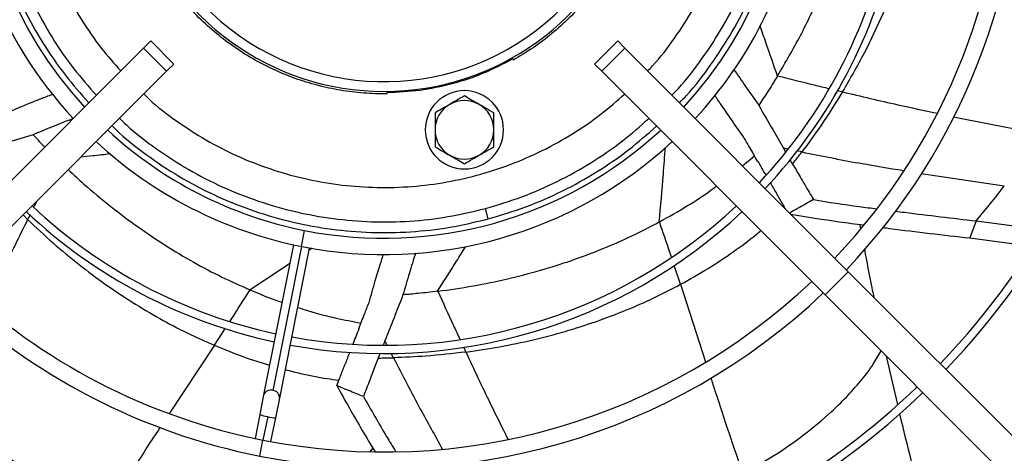
# Model space of a CAD drawing. Units: millimetres. Extents: x 5 to 415, y 3 to 291.
# Drawn here: x 72 to 82, y 230 to 234 of the extents above; entities that cross this region are included whole.
import ezdxf

# ---------------------------------------------------------------- set-up
doc = ezdxf.new("R2010")
doc.units = ezdxf.units.MM

msp = doc.modelspace()

# ---------------------------------------------------------------- linework, layer by layer
at = {"color": 7, "linetype": 'Continuous', "lineweight": 25}
for p, q in [((70.728, 231.529), (73.012, 233.813)), ((73.012, 233.813), (73.086, 233.887)), ((73.248, 233.577), (73.012, 233.813)), ((73.321, 233.651), (73.086, 233.887)), ((77.859, 233.887), (77.623, 233.651)), ((77.932, 233.813), (77.697, 233.577)), ((77.932, 233.813), (77.859, 233.887)), ((80.216, 231.529), (77.932, 233.813)), ((76.788, 233.703), (76.791, 233.691)), ((73.248, 233.577), (73.321, 233.651)), ((77.697, 233.577), (77.623, 233.651)), ((70.964, 231.294), (73.248, 233.577)), ((79.98, 231.294), (77.697, 233.577)), ((75.503, 233.346), (75.5, 233.358)), ((79.135, 232.611), (79.258, 232.715)), ((79.553, 232.792), (79.575, 232.754)), ((79.62, 232.677), (79.647, 232.629)), ((76.535, 232.069), (76.507, 232.175)), ((78.284, 232.038), (78.286, 232.039)), ((80.343, 231.973), (80.335, 232.012)), ((81.524, 232.049), (81.457, 231.875)), ((81.524, 232.049), (82.202, 231.958)), ((74.545, 231.805), (74.24, 230.271)), ((81.457, 231.875), (82.093, 231.789)), ((74.404, 230.239), (74.709, 231.772)), ((80.216, 231.529), (79.98, 231.294)), ((85.152, 226.593), (80.216, 231.529)), ((74.098, 231.345), (74.101, 231.344)), ((84.917, 226.357), (79.98, 231.294)), ((75.48, 230.824), (75.462, 230.777)), ((75.431, 230.699), (75.412, 230.648)), ((80.722, 230.172), (80.607, 230.667)), ((74.24, 230.271), (74.2, 230.07)), ((74.364, 230.038), (74.404, 230.239)), ((74.2, 230.07), (74.152, 229.826)), ((74.315, 229.794), (74.364, 230.038)), ((75.328, 229.69), (75.358, 229.726))]:
    msp.add_line(p, q, dxfattribs=at)
at = {"color": 8, "linetype": 'Continuous', "lineweight": 25}
for p, q in [((80.107, 233.38), (80.158, 233.367)), ((81.289, 233.113), (82.171, 232.938)), ((79.598, 232.783), (79.553, 232.792)), ((79.742, 232.753), (79.689, 232.764)), ((80.96, 232.534), (81.811, 232.406)), ((71.921, 232.251), (71.891, 232.191)), ((71.827, 232.063), (71.781, 232.11)), ((71.852, 232.112), (71.827, 232.063)), ((74.627, 231.788), (74.659, 231.951)), ((74.627, 231.788), (74.334, 230.317)), ((74.705, 231.753), (74.735, 231.773)), ((78.502, 231.401), (78.437, 231.595)), ((78.502, 231.401), (78.758, 230.61)), ((73.737, 230.778), (73.85, 230.952)), ((75.502, 230.779), (75.48, 230.824)), ((73.737, 230.778), (73.278, 230.085)), ((75.567, 230.651), (75.545, 230.695)), ((76.282, 230.761), (76.307, 230.709)), ((74.281, 230.05), (74.233, 229.81)), ((74.201, 229.646), (74.233, 229.81))]:
    msp.add_line(p, q, dxfattribs=at)
at = {"color": 7, "linetype": 'Continuous', "lineweight": 25}
for radius in [17.083, 17.061, 16.974]:
    msp.add_circle((75.472, 236.104), radius, dxfattribs=at)
for centre, radius, start, end in [((75.472, 236.104), 16.267, 318.9129, 180), ((75.472, 236.038), 6.517, 316.4655, 43.5345), ((75.472, 236.038), 6.35, 316.504, 43.496), ((75.472, 236.038), 4.167, 137.2924, 222.7076), ((75.472, 236.038), 4.167, 317.2924, 42.7076), ((75.472, 236.038), 2.667, 126.4932, 53.4148), ((75.472, 236.038), 4.333, 180, 222.815), ((75.472, 236.038), 4.333, 317.2042, 348.8247), ((75.472, 236.038), 5.26, 316.8156, 347.8423), ((75.472, 236.038), 5.344, 316.7873, 347.8565), ((75.472, 236.038), 7.873, 316.2131, 348.1435), ((75.472, 236.038), 7.956, 316.2003, 348.1499), ((76.292, 232.979), 0.4, 90, 270), ((76.292, 232.979), 0.4, 270, 90), ((76.292, 232.979), 0.3, 120, 180), ((76.292, 232.979), 0.3, 60, 120), ((76.292, 232.979), 0.3, 0, 60), ((75.472, 236.038), 4.167, 227.2924, 258.75), ((75.472, 236.038), 4.167, 258.75, 312.7076), ((76.292, 232.979), 0.3, 180, 240), ((76.292, 232.979), 0.3, 300, 0), ((75.472, 236.038), 4.333, 227.2042, 258.8252), ((75.472, 236.038), 4.333, 258.8252, 312.7958), ((76.292, 232.979), 0.3, 240, 300), ((75.472, 236.038), 5.26, 226.8156, 257.8423), ((75.472, 236.038), 5.26, 259.6577, 313.1844), ((75.472, 236.038), 5.344, 226.7873, 257.8565), ((75.472, 236.038), 5.344, 259.6435, 313.2127), ((75.472, 236.038), 6.35, 226.504, 258.75), ((75.472, 236.038), 6.35, 258.75, 313.496), ((75.472, 236.038), 6.517, 226.4655, 258.75), ((75.472, 236.038), 6.517, 258.75, 313.5345), ((75.472, 236.038), 7.956, 226.1868, 258.1499), ((75.472, 236.038), 7.873, 226.2131, 258.1435), ((75.472, 236.038), 7.956, 259.3501, 313.7997), ((75.472, 236.038), 7.873, 259.3565, 313.7869)]:
    msp.add_arc(centre, radius, start, end, dxfattribs=at)
at = {"color": 8, "linetype": 'Continuous', "lineweight": 25}
for centre, radius, start, end in [((75.472, 236.038), 2.567, 146.2484, 35.9041), ((74.311, 230.245), 0.0756, 72.2091, 160.1983), ((74.328, 230.242), 0.0756, 357.3017, 85.2909), ((74.339, 230.448), 0.402, 249.7948, 261.7134), ((74.38, 230.439), 0.402, 255.7866, 267.7052)]:
    msp.add_arc(centre, radius, start, end, dxfattribs=at)
at = {"color": 7, "linetype": 'Continuous', "lineweight": 25}
for centre, major_axis, ratio, start_param, end_param in [((73.966, 235.523), (5.778, 3.669), 0.79787, 5.265312, 5.266007), ((72.338, 241.009), (-4.772, 10.404), 0.757212, 3.513614, 3.53074), ((79.094, 233.085), (-1.17, 2.033), 0.018582, 1.770821, 1.84625), ((79.094, 233.085), (-1.17, 2.033), 0.018582, 1.88518, 1.939891), ((71.287, 245.274), (-7.096, 13.196), 0.660538, 2.892623, 2.893062), ((75.423, 231.365), (0.86, 2.183), 0.018582, 1.770819, 1.846249), ((75.423, 231.365), (0.86, 2.183), 0.018582, 1.885179, 1.939891), ((77.404, 241.588), (5.158, 10.219), 0.757213, 3.513614, 3.53074)]:
    msp.add_ellipse(centre, major_axis=major_axis, ratio=ratio, start_param=start_param, end_param=end_param, dxfattribs=at)
for points, knots in [([(72.454, 238.82), (72.43, 238.795), (72.312, 238.675), (72.129, 238.433), (71.908, 238.095), (71.724, 237.736), (71.576, 237.36), (71.465, 236.972), (71.392, 236.575), (71.359, 236.172), (71.366, 235.768), (71.412, 235.367), (71.497, 234.973), (71.621, 234.588), (71.781, 234.217), (71.978, 233.865), (72.2, 233.54), (72.371, 233.347), (72.453, 233.254)], [0, 0, 0, 0, 0.016681, 0.082589, 0.148496, 0.214403, 0.28031, 0.346217, 0.412124, 0.478032, 0.543939, 0.609846, 0.675753, 0.74166, 0.807567, 0.873475, 0.939382, 1, 1, 1, 1]), ([(78.49, 233.255), (78.514, 233.28), (78.632, 233.4), (78.815, 233.642), (79.036, 233.98), (79.22, 234.339), (79.369, 234.715), (79.48, 235.103), (79.552, 235.5), (79.585, 235.903), (79.578, 236.307), (79.532, 236.708), (79.447, 237.103), (79.323, 237.487), (79.163, 237.858), (78.966, 238.21), (78.744, 238.535), (78.573, 238.729), (78.492, 238.821)], [0, 0, 0, 0, 0.016681, 0.082589, 0.148496, 0.214403, 0.28031, 0.346217, 0.412124, 0.478032, 0.543939, 0.609846, 0.675753, 0.74166, 0.807567, 0.873475, 0.939382, 1, 1, 1, 1]), ([(79.494, 233.531), (79.574, 233.667), (79.731, 233.936), (79.928, 234.354), (80.075, 234.714), (80.147, 234.938), (80.172, 235.018)], [0, 0, 0, 0, 0.289472, 0.573003, 0.848054, 1, 1, 1, 1]), ([(79.046, 233.597), (79.086, 233.538), (79.17, 233.414), (79.256, 233.293), (79.3, 233.23)], [0, 0, 0, 0, 0.47849, 1, 1, 1, 1]), ([(79.492, 233.527), (79.457, 233.471), (79.395, 233.371), (79.329, 233.273), (79.3, 233.23)], [0, 0, 0, 0, 0.559997, 1, 1, 1, 1]), ([(71.605, 233.152), (71.677, 233.181), (71.804, 233.234), (71.933, 233.285), (71.99, 233.308)], [0, 0, 0, 0, 0.560252, 1, 1, 1, 1]), ([(71.99, 233.308), (72.01, 233.315), (72.042, 233.328), (72.073, 233.34), (72.085, 233.344)], [0, 0, 0, 0, 0.633662, 1, 1, 1, 1]), ([(76.292, 233.325), (76.264, 233.309), (76.214, 233.281), (76.163, 233.251), (76.142, 233.239)], [0, 0, 0, 0, 0.571773, 1, 1, 1, 1]), ([(76.442, 233.239), (76.414, 233.255), (76.363, 233.284), (76.314, 233.312), (76.292, 233.325)], [0, 0, 0, 0, 0.547985, 1, 1, 1, 1]), ([(78.908, 233.249), (78.895, 233.267), (78.877, 233.295), (78.858, 233.322), (78.852, 233.332)], [0, 0, 0, 0, 0.6444397, 1, 1, 1, 1]), ([(80.158, 233.367), (80.085, 233.251), (79.954, 233.041), (79.807, 232.842), (79.742, 232.753)], [0, 0, 0, 0, 0.55506, 1, 1, 1, 1]), ([(76.142, 233.239), (76.114, 233.223), (76.063, 233.193), (76.014, 233.165), (75.992, 233.152)], [0, 0, 0, 0, 0.547985, 1, 1, 1, 1]), ([(76.592, 233.152), (76.564, 233.168), (76.514, 233.197), (76.463, 233.226), (76.442, 233.239)], [0, 0, 0, 0, 0.571773, 1, 1, 1, 1]), ([(79.145, 232.909), (79.1, 232.972), (79.02, 233.085), (78.942, 233.199), (78.908, 233.249)], [0, 0, 0, 0, 0.560243, 1, 1, 1, 1]), ([(79.3, 233.23), (79.348, 233.147), (79.432, 233.001), (79.517, 232.855), (79.553, 232.792)], [0, 0, 0, 0, 0.568537, 1, 1, 1, 1]), ([(75.992, 233.152), (75.992, 233.12), (75.992, 233.063), (75.992, 233.004), (75.992, 232.979)], [0, 0, 0, 0, 0.571773, 1, 1, 1, 1]), ([(76.592, 232.979), (76.592, 233.011), (76.592, 233.07), (76.592, 233.126), (76.592, 233.152)], [0, 0, 0, 0, 0.547985, 1, 1, 1, 1]), ([(72.296, 233.095), (72.23, 233.069), (72.092, 233.015), (71.955, 232.959), (71.884, 232.929)], [0, 0, 0, 0, 0.475842, 1, 1, 1, 1]), ([(72.69, 233.02), (72.714, 232.996), (72.834, 232.878), (73.077, 232.694), (73.414, 232.474), (73.774, 232.29), (74.149, 232.141), (74.538, 232.03), (74.935, 231.958), (75.337, 231.925), (75.741, 231.932), (76.143, 231.976), (76.405, 232.038), (76.535, 232.069)], [0, 0, 0, 0, 0.024686, 0.122217, 0.219749, 0.31728, 0.414811, 0.512343, 0.609874, 0.707406, 0.804937, 0.902469, 1, 1, 1, 1]), ([(76.535, 232.069), (76.664, 232.108), (76.922, 232.185), (77.292, 232.347), (77.645, 232.543), (77.97, 232.765), (78.163, 232.936), (78.256, 233.018)], [0, 0, 0, 0, 0.2032623, 0.4065246, 0.6097869, 0.8130492, 1, 1, 1, 1]), ([(71.884, 232.929), (71.792, 232.901), (71.631, 232.851), (71.47, 232.802), (71.401, 232.78)], [0, 0, 0, 0, 0.568537, 1, 1, 1, 1]), ([(72.003, 232.804), (71.999, 232.808), (71.958, 232.849), (71.919, 232.891), (71.884, 232.929)], [0, 0, 0, 0, 0.0985705, 1, 1, 1, 1]), ([(75.992, 232.979), (75.992, 232.947), (75.992, 232.888), (75.992, 232.831), (75.992, 232.806)], [0, 0, 0, 0, 0.547985, 1, 1, 1, 1]), ([(76.592, 232.806), (76.592, 232.838), (76.592, 232.895), (76.592, 232.954), (76.592, 232.979)], [0, 0, 0, 0, 0.571773, 1, 1, 1, 1]), ([(79.289, 232.66), (79.262, 232.706), (79.214, 232.789), (79.166, 232.872), (79.145, 232.909)], [0, 0, 0, 0, 0.557251, 1, 1, 1, 1]), ([(75.992, 232.806), (76.02, 232.789), (76.069, 232.761), (76.12, 232.732), (76.142, 232.719)], [0, 0, 0, 0, 0.571773, 1, 1, 1, 1]), ([(76.442, 232.719), (76.47, 232.735), (76.52, 232.764), (76.569, 232.793), (76.592, 232.806)], [0, 0, 0, 0, 0.547985, 1, 1, 1, 1]), ([(76.142, 232.719), (76.17, 232.703), (76.22, 232.674), (76.269, 232.645), (76.292, 232.632)], [0, 0, 0, 0, 0.547985, 1, 1, 1, 1]), ([(76.292, 232.632), (76.32, 232.649), (76.369, 232.677), (76.42, 232.706), (76.442, 232.719)], [0, 0, 0, 0, 0.571773, 1, 1, 1, 1]), ([(79.647, 232.629), (79.673, 232.586), (79.714, 232.516), (79.77, 232.42), (79.816, 232.342), (79.846, 232.291), (79.86, 232.266)], [0, 0, 0, 0, 0.357003, 0.578393, 0.792614, 1, 1, 1, 1]), ([(72.243, 232.573), (72.296, 232.523), (72.435, 232.392), (72.673, 232.197), (72.95, 231.988), (73.233, 231.798), (73.519, 231.627), (73.807, 231.474), (74.003, 231.388), (74.098, 231.345)], [0, 0, 0, 0, 0.097943, 0.259157, 0.415689, 0.566327, 0.717453, 0.862045, 1, 1, 1, 1]), ([(78.286, 232.039), (78.38, 232.092), (78.563, 232.195), (78.757, 232.32), (78.855, 232.394), (78.869, 232.405)], [0, 0, 0, 0, 0.4736323, 0.9208169, 1, 1, 1, 1]), ([(81.524, 232.049), (81.579, 232.115), (81.678, 232.231), (81.77, 232.352), (81.811, 232.406)], [0, 0, 0, 0, 0.5604682, 1, 1, 1, 1]), ([(79.576, 232.17), (79.571, 232.177), (79.558, 232.199), (79.536, 232.237), (79.508, 232.284), (79.49, 232.316), (79.481, 232.332)], [0, 0, 0, 0, 0.132682, 0.416235, 0.705298, 1, 1, 1, 1]), ([(79.86, 232.266), (79.813, 232.239), (79.732, 232.193), (79.65, 232.148), (79.616, 232.129)], [0, 0, 0, 0, 0.585034, 1, 1, 1, 1]), ([(79.86, 232.266), (80.016, 232.241), (80.233, 232.207), (80.449, 232.18), (80.51, 232.173)], [0, 0, 0, 0, 0.717835, 1, 1, 1, 1]), ([(79.627, 232.118), (79.793, 232.091), (80.041, 232.05), (80.289, 232.018), (80.372, 232.008)], [0, 0, 0, 0, 0.665552, 1, 1, 1, 1]), ([(80.694, 232.149), (80.727, 232.145), (81.004, 232.109), (81.28, 232.077), (81.524, 232.049)], [0, 0, 0, 0, 0.118336, 1, 1, 1, 1]), ([(71.827, 232.063), (71.913, 231.982), (72.083, 231.823), (72.35, 231.603), (72.619, 231.401), (72.895, 231.217), (73.173, 231.052), (73.453, 230.903), (73.644, 230.819), (73.737, 230.778)], [0, 0, 0, 0, 0.153801, 0.304763, 0.45158, 0.592869, 0.734606, 0.870367, 1, 1, 1, 1]), ([(76.021, 231.33), (76.141, 231.347), (76.379, 231.381), (76.729, 231.454), (77.065, 231.541), (77.39, 231.643), (77.702, 231.761), (78.001, 231.89), (78.191, 231.989), (78.284, 232.038)], [0, 0, 0, 0, 0.154391, 0.305517, 0.452254, 0.593465, 0.735134, 0.870678, 1, 1, 1, 1]), ([(80.568, 231.982), (80.593, 231.978), (80.889, 231.939), (81.185, 231.905), (81.457, 231.875)], [0, 0, 0, 0, 0.082681, 1, 1, 1, 1]), ([(75.435, 231.613), (75.441, 231.634), (75.451, 231.665), (75.461, 231.696), (75.464, 231.707)], [0, 0, 0, 0, 0.656755, 1, 1, 1, 1]), ([(75.792, 231.719), (75.771, 231.652), (75.727, 231.51), (75.686, 231.368), (75.664, 231.294)], [0, 0, 0, 0, 0.474969, 1, 1, 1, 1]), ([(80.481, 231.264), (80.474, 231.299), (80.439, 231.465), (80.408, 231.631), (80.384, 231.763)], [0, 0, 0, 0, 0.209399, 1, 1, 1, 1]), ([(75.317, 231.215), (75.338, 231.289), (75.376, 231.422), (75.417, 231.555), (75.435, 231.613)], [0, 0, 0, 0, 0.560245, 1, 1, 1, 1]), ([(76.307, 230.709), (76.423, 230.726), (76.653, 230.76), (76.991, 230.831), (77.317, 230.916), (77.633, 231.017), (77.936, 231.131), (78.227, 231.258), (78.411, 231.354), (78.502, 231.401)], [0, 0, 0, 0, 0.1538007, 0.3047628, 0.4515802, 0.592869, 0.7346064, 0.8703668, 1, 1, 1, 1]), ([(74.101, 231.344), (74.2, 231.302), (74.308, 231.256), (74.42, 231.22), (74.428, 231.217)], [0, 0, 0, 0, 0.924729, 1, 1, 1, 1]), ([(75.664, 231.294), (75.629, 231.205), (75.568, 231.048), (75.506, 230.891), (75.48, 230.824)], [0, 0, 0, 0, 0.568537, 1, 1, 1, 1]), ([(76.016, 231.33), (75.951, 231.322), (75.834, 231.308), (75.716, 231.298), (75.664, 231.294)], [0, 0, 0, 0, 0.559997, 1, 1, 1, 1]), ([(75.212, 230.947), (75.232, 230.997), (75.266, 231.086), (75.301, 231.176), (75.317, 231.215)], [0, 0, 0, 0, 0.557251, 1, 1, 1, 1]), ([(74.588, 231.166), (74.624, 231.154), (74.752, 231.111), (74.968, 231.056), (75.15, 231.022), (75.235, 231.006)], [0, 0, 0, 0, 0.173814, 0.615386, 1, 1, 1, 1]), ([(76.307, 230.709), (76.171, 230.694), (75.925, 230.665), (75.678, 230.656), (75.567, 230.651)], [0, 0, 0, 0, 0.552587, 1, 1, 1, 1]), ([(74.988, 230.366), (74.997, 230.391), (75.013, 230.432), (75.036, 230.491), (75.055, 230.542), (75.068, 230.576), (75.075, 230.593)], [0, 0, 0, 0, 0.330297, 0.549244, 0.772445, 1, 1, 1, 1]), ([(75.412, 230.648), (75.393, 230.602), (75.364, 230.526), (75.324, 230.422), (75.292, 230.337), (75.27, 230.282), (75.26, 230.255)], [0, 0, 0, 0, 0.357003, 0.578393, 0.792614, 1, 1, 1, 1]), ([(74.988, 230.366), (75.073, 230.213), (75.201, 229.985), (75.335, 229.763), (75.379, 229.691)], [0, 0, 0, 0, 0.6724042, 1, 1, 1, 1]), ([(75.26, 230.255), (75.209, 230.275), (75.118, 230.312), (75.028, 230.349), (74.988, 230.366)], [0, 0, 0, 0, 0.556296, 1, 1, 1, 1]), ([(70.961, 230.195), (71.053, 230.109), (71.237, 229.937), (71.532, 229.703), (71.858, 229.475), (72.217, 229.26), (72.486, 229.136), (72.62, 229.075)], [0, 0, 0, 0, 0.189741, 0.378326, 0.565553, 0.784126, 1, 1, 1, 1]), ([(75.26, 230.255), (75.338, 230.118), (75.446, 229.929), (75.558, 229.745), (75.589, 229.694)], [0, 0, 0, 0, 0.724701, 1, 1, 1, 1]), ([(81.008, 229.052), (80.921, 229.372), (80.828, 229.714), (80.748, 230.058), (80.743, 230.079)], [0, 0, 0, 0, 0.938252, 1, 1, 1, 1])]:
    msp.add_open_spline(points, degree=3, knots=knots, dxfattribs=at)
at = {"color": 8, "linetype": 'Continuous', "lineweight": 25}
for points, knots in [([(72.532, 238.742), (72.509, 238.719), (72.394, 238.602), (72.216, 238.366), (72.001, 238.037), (71.823, 237.687), (71.678, 237.322), (71.571, 236.944), (71.501, 236.557), (71.469, 236.166), (71.476, 235.773), (71.521, 235.383), (71.604, 234.999), (71.724, 234.625), (71.881, 234.264), (72.072, 233.921), (72.287, 233.607), (72.452, 233.42), (72.53, 233.332)], [0, 0, 0, 0, 0.016628, 0.082609, 0.148589, 0.214569, 0.280549, 0.346529, 0.41251, 0.47849, 0.54447, 0.61045, 0.676431, 0.742411, 0.808391, 0.874371, 0.940351, 1, 1, 1, 1]), ([(78.413, 233.333), (78.435, 233.356), (78.549, 233.472), (78.727, 233.707), (78.942, 234.036), (79.121, 234.386), (79.265, 234.752), (79.373, 235.13), (79.443, 235.517), (79.475, 235.909), (79.469, 236.302), (79.423, 236.692), (79.34, 237.077), (79.22, 237.451), (79.063, 237.812), (78.871, 238.155), (78.657, 238.469), (78.492, 238.655), (78.414, 238.744)], [0, 0, 0, 0, 0.016113, 0.082145, 0.148177, 0.214209, 0.28024, 0.346272, 0.412304, 0.478336, 0.544368, 0.610399, 0.676431, 0.742463, 0.808495, 0.874527, 0.940559, 1, 1, 1, 1]), ([(72.779, 238.495), (72.762, 238.476), (72.66, 238.373), (72.501, 238.161), (72.305, 237.862), (72.142, 237.542), (72.011, 237.209), (71.913, 236.864), (71.849, 236.511), (71.82, 236.154), (71.826, 235.795), (71.868, 235.439), (71.944, 235.089), (72.054, 234.747), (72.196, 234.418), (72.371, 234.106), (72.564, 233.823), (72.711, 233.657), (72.779, 233.58)], [0, 0, 0, 0, 0.014087, 0.080438, 0.146789, 0.213141, 0.279492, 0.345844, 0.412195, 0.478546, 0.544898, 0.611249, 0.6776, 0.743952, 0.810303, 0.876654, 0.943006, 1, 1, 1, 1]), ([(78.165, 233.581), (78.182, 233.598), (78.283, 233.701), (78.442, 233.912), (78.638, 234.212), (78.801, 234.531), (78.933, 234.864), (79.031, 235.209), (79.095, 235.562), (79.124, 235.919), (79.118, 236.278), (79.077, 236.634), (79.001, 236.984), (78.891, 237.326), (78.749, 237.655), (78.574, 237.968), (78.381, 238.251), (78.234, 238.418), (78.165, 238.495)], [0, 0, 0, 0, 0.013672, 0.080024, 0.146375, 0.212726, 0.279077, 0.345429, 0.41178, 0.478131, 0.544482, 0.610834, 0.677185, 0.743536, 0.809887, 0.876239, 0.94259, 1, 1, 1, 1]), ([(80.158, 233.367), (80.234, 233.499), (80.386, 233.761), (80.577, 234.168), (80.728, 234.542), (80.804, 234.784), (80.836, 234.886)], [0, 0, 0, 0, 0.276125, 0.547153, 0.810021, 1, 1, 1, 1]), ([(79.492, 233.527), (79.453, 233.642), (79.394, 233.813), (79.333, 233.986), (79.313, 234.042)], [0, 0, 0, 0, 0.6705501, 1, 1, 1, 1]), ([(79.494, 233.531), (79.618, 233.5), (79.794, 233.455), (79.969, 233.413), (80.021, 233.4)], [0, 0, 0, 0, 0.706038, 1, 1, 1, 1]), ([(73.015, 233.345), (73.033, 233.327), (73.136, 233.226), (73.347, 233.067), (73.647, 232.871), (73.967, 232.708), (74.3, 232.577), (74.645, 232.479), (74.998, 232.415), (75.355, 232.386), (75.713, 232.392), (76.07, 232.433), (76.42, 232.509), (76.761, 232.619), (77.09, 232.761), (77.403, 232.936), (77.686, 233.129), (77.853, 233.276), (77.93, 233.344)], [0, 0, 0, 0, 0.01388, 0.080231, 0.146582, 0.212933, 0.279285, 0.345636, 0.411987, 0.478339, 0.54469, 0.611041, 0.677393, 0.743744, 0.810095, 0.876447, 0.942798, 1, 1, 1, 1]), ([(80.158, 233.367), (80.346, 233.322), (80.668, 233.245), (80.991, 233.177), (81.124, 233.148)], [0, 0, 0, 0, 0.585445, 1, 1, 1, 1]), ([(72.767, 233.097), (72.79, 233.075), (72.906, 232.96), (73.142, 232.783), (73.47, 232.568), (73.82, 232.389), (74.186, 232.245), (74.563, 232.137), (74.95, 232.067), (75.342, 232.034), (75.734, 232.041), (76.125, 232.084), (76.38, 232.145), (76.507, 232.175)], [0, 0, 0, 0, 0.023988, 0.121589, 0.21919, 0.316791, 0.414393, 0.511994, 0.609595, 0.707196, 0.804798, 0.902399, 1, 1, 1, 1]), ([(76.507, 232.175), (76.633, 232.213), (76.883, 232.288), (77.244, 232.446), (77.587, 232.637), (77.902, 232.852), (78.089, 233.017), (78.178, 233.096)], [0, 0, 0, 0, 0.203813, 0.407626, 0.611439, 0.815252, 1, 1, 1, 1]), ([(78.284, 232.038), (78.298, 232.2), (78.321, 232.453), (78.339, 232.707), (78.346, 232.797)], [0, 0, 0, 0, 0.646215, 1, 1, 1, 1]), ([(72.373, 232.702), (72.413, 232.707), (72.512, 232.717), (72.613, 232.729), (72.673, 232.736)], [0, 0, 0, 0, 0.404711, 1, 1, 1, 1]), ([(79.742, 232.753), (79.936, 232.714), (80.283, 232.644), (80.63, 232.588), (80.783, 232.563)], [0, 0, 0, 0, 0.557554, 1, 1, 1, 1]), ([(71.827, 232.063), (71.741, 231.889), (71.595, 231.593), (71.457, 231.295), (71.401, 231.172)], [0, 0, 0, 0, 0.5877, 1, 1, 1, 1]), ([(78.409, 231.679), (78.4, 231.705), (78.375, 231.779), (78.334, 231.899), (78.302, 231.992), (78.286, 232.039)], [0, 0, 0, 0, 0.21927, 0.609395, 1, 1, 1, 1]), ([(78.502, 231.401), (78.596, 231.454), (78.779, 231.556), (79.036, 231.729), (79.216, 231.859), (79.307, 231.938), (79.323, 231.951)], [0, 0, 0, 0, 0.331488, 0.644292, 0.938131, 1, 1, 1, 1]), ([(76.016, 231.33), (76.082, 231.432), (76.178, 231.582), (76.273, 231.736), (76.304, 231.785)], [0, 0, 0, 0, 0.679332, 1, 1, 1, 1]), ([(74.098, 231.345), (74.235, 231.435), (74.372, 231.525), (74.508, 231.618), (74.508, 231.618)], [0, 0, 0, 0, 0.999105, 1, 1, 1, 1]), ([(73.897, 231.025), (73.912, 231.048), (73.953, 231.113), (74.021, 231.219), (74.075, 231.302), (74.101, 231.344)], [0, 0, 0, 0, 0.217576, 0.608548, 1, 1, 1, 1]), ([(76.021, 231.33), (76.074, 231.214), (76.148, 231.05), (76.224, 230.887), (76.246, 230.84)], [0, 0, 0, 0, 0.710524, 1, 1, 1, 1]), ([(73.737, 230.778), (73.837, 230.737), (74.02, 230.661), (74.213, 230.602), (74.301, 230.575)], [0, 0, 0, 0, 0.543312, 1, 1, 1, 1]), ([(76.307, 230.709), (76.389, 230.534), (76.529, 230.235), (76.676, 229.941), (76.737, 229.82)], [0, 0, 0, 0, 0.587489, 1, 1, 1, 1]), ([(79.137, 229.466), (79.244, 229.526), (79.457, 229.645), (79.759, 229.857), (80.005, 230.06), (80.197, 230.247), (80.342, 230.408), (80.463, 230.564), (80.525, 230.676), (80.551, 230.723)], [0, 0, 0, 0, 0.200228, 0.397367, 0.590894, 0.703048, 0.813676, 0.922826, 1, 1, 1, 1]), ([(75.567, 230.651), (75.658, 230.476), (75.819, 230.162), (75.991, 229.856), (76.066, 229.721)], [0, 0, 0, 0, 0.559068, 1, 1, 1, 1]), ([(74.462, 230.531), (74.513, 230.517), (74.653, 230.48), (74.836, 230.444), (74.969, 230.428), (75.009, 230.423)], [0, 0, 0, 0, 0.2892903, 0.783592, 1, 1, 1, 1]), ([(78.811, 230.443), (78.825, 230.4), (78.931, 230.073), (79.041, 229.748), (79.137, 229.466)], [0, 0, 0, 0, 0.133326, 1, 1, 1, 1]), ([(73.183, 229.942), (73.157, 229.902), (72.967, 229.615), (72.781, 229.325), (72.62, 229.075)], [0, 0, 0, 0, 0.1361871, 1, 1, 1, 1])]:
    msp.add_open_spline(points, degree=3, knots=knots, dxfattribs=at)
at = {"color": 7, "linetype": 'Continuous', "lineweight": 25}
for points in [[(78.164, 236.069), (78.162, 235.989), (78.16, 235.828), (78.13, 235.59), (78.08, 235.355), (78.008, 235.125), (77.917, 234.903), (77.806, 234.69), (77.677, 234.487), (77.53, 234.297), (77.367, 234.121), (77.189, 233.96), (76.997, 233.814), (76.86, 233.732), (76.791, 233.691)], [(75.503, 233.346), (75.423, 233.347), (75.263, 233.35), (75.024, 233.38), (74.79, 233.43), (74.56, 233.501), (74.338, 233.593), (74.124, 233.703), (73.922, 233.833), (73.732, 233.98), (73.555, 234.143), (73.394, 234.321), (73.249, 234.512), (73.167, 234.65), (73.126, 234.719)], [(76.788, 233.703), (76.688, 233.651), (76.488, 233.548), (76.167, 233.443), (75.837, 233.373), (75.612, 233.363), (75.5, 233.358)]]:
    msp.add_open_spline(points, degree=3, dxfattribs=at)

doc.saveas('drawing.dxf')
